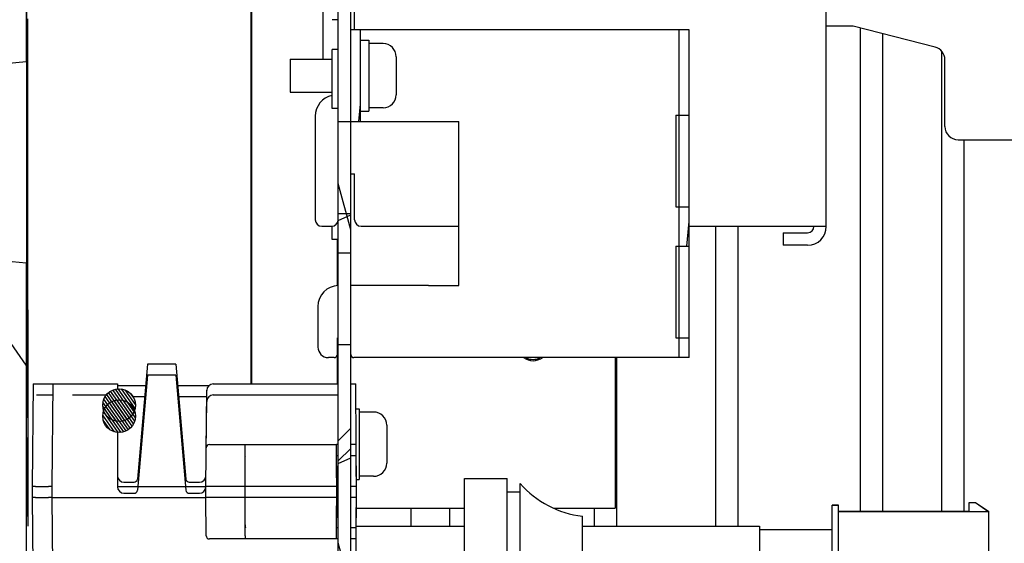
# Model space of a CAD drawing. Units: millimetres. Extents: x 0 to 864, y 0 to 570.
# Drawn here: x 152 to 182, y 362 to 378 of the extents above; entities that cross this region are included whole.
import ezdxf

# ---------------------------------------------------------------- set-up
doc = ezdxf.new("R2010")
doc.units = ezdxf.units.MM
doc.header["$LTSCALE"] = 47.498
doc.layers.get('0').update_dxf_attribs({"linetype": 'CONTINUOUS'})
for name, color, linetype in [('0004___ALL_AXES_PRT', 7, 'CONTINUOUS'), ('002___PRT_ALL_AXES', 7, 'CONTINUOUS'), ('02___PRT_ALL_AXES', 7, 'CONTINUOUS'), ('DATUM', 7, 'CONTINUOUS'), ('DRAFTS', 7, 'CONTINUOUS'), ('ROUNDS', 7, 'CONTINUOUS')]:
    doc.layers.add(name, color=color, linetype=linetype)
pattern_1 = [(125, (0, 0), (-0.063011876, -0.04412139), [])]

msp = doc.modelspace()

# ---------------------------------------------------------------- hatches: boundary and pattern name
at = {"linetype": 'CONTINUOUS'}
h = msp.add_hatch(dxfattribs=at)
h.set_pattern_fill('default__192', color=2, scale=5.538961, angle=45, style=0, pattern_type=0)
h.set_pattern_definition([(45, (0, 0), (-3.91664, 3.91664), [])])
edge = h.paths.add_edge_path()
edge.add_spline(control_points=[(161.249, 360.428), (161.287, 360.429), (161.352, 360.446), (161.431, 360.525), (161.448, 360.59), (161.449, 360.628)], knot_values=[0, 0, 0, 0, 0.333333, 0.666667, 1, 1, 1, 1], degree=3, periodic=0)
edge.add_line((161.449, 360.628), (161.449, 368.048))
edge.add_line((161.449, 368.048), (161.829, 368.048))
edge.add_line((161.829, 368.048), (161.829, 360.628))
edge.add_spline(control_points=[(161.829, 360.628), (161.828, 360.549), (161.799, 360.402), (161.67, 360.207), (161.475, 360.078), (161.329, 360.049), (161.249, 360.048)], knot_values=[0, 0, 0, 0, 0.25, 0.5, 0.75, 1, 1, 1, 1], degree=3, periodic=0)
edge.add_line((161.249, 360.048), (152.689, 360.048))
edge.add_spline(control_points=[(152.689, 360.048), (152.651, 360.047), (152.586, 360.03), (152.507, 359.951), (152.49, 359.886), (152.489, 359.848)], knot_values=[0, 0, 0, 0, 0.333333, 0.666667, 1, 1, 1, 1], degree=3, periodic=0)
edge.add_line((152.489, 359.848), (152.489, 352.228))
edge.add_spline(control_points=[(152.489, 352.228), (152.49, 352.19), (152.507, 352.125), (152.586, 352.046), (152.651, 352.029), (152.689, 352.028)], knot_values=[0, 0, 0, 0, 0.333333, 0.666667, 1, 1, 1, 1], degree=3, periodic=0)
edge.add_line((152.689, 352.028), (157.709, 352.028))
edge.add_line((157.709, 352.028), (157.709, 351.648))
edge.add_line((157.709, 351.648), (152.689, 351.648))
edge.add_spline(control_points=[(152.689, 351.648), (152.609, 351.649), (152.463, 351.678), (152.268, 351.807), (152.139, 352.002), (152.11, 352.149), (152.109, 352.228)], knot_values=[0, 0, 0, 0, 0.25, 0.5, 0.75, 1, 1, 1, 1], degree=3, periodic=0)
edge.add_line((152.109, 352.228), (152.109, 359.848))
edge.add_spline(control_points=[(152.109, 359.848), (152.11, 359.928), (152.139, 360.074), (152.268, 360.269), (152.463, 360.398), (152.609, 360.427), (152.689, 360.428)], knot_values=[0, 0, 0, 0, 0.25, 0.5, 0.75, 1, 1, 1, 1], degree=3, periodic=0)
edge.add_line((152.689, 360.428), (161.249, 360.428))
h.paths.add_polyline_path([(161.449, 372.048), (161.829, 372.048), (161.829, 370.848), (161.449, 370.848)])
h.paths.add_polyline_path([(161.829, 374.848), (161.449, 374.848), (161.449, 383.19), (161.829, 383.19)])
h.paths.add_polyline_path([(161.449, 393.938), (161.829, 393.938), (161.829, 383.581), (161.449, 383.581)])
edge = h.paths.add_edge_path()
edge.add_line((161.829, 401.698), (161.449, 401.698))
edge.add_line((161.449, 401.698), (161.449, 428.072))
edge.add_arc((154.74, 360.714), 67.691, 83.98845, 84.31178)
edge.add_line((161.829, 428.033), (161.829, 401.698))
h = msp.add_hatch(dxfattribs=at)
h.set_pattern_fill('default__195', color=2, scale=5.522252, angle=45, style=0, pattern_type=0)
h.set_pattern_definition([(45, (0, 0), (-3.90482, 3.90482), [])])
h.paths.add_polyline_path([(161.449, 372.048), (161.829, 372.048), (161.829, 370.848), (161.449, 370.848)])
h.paths.add_polyline_path([(161.829, 374.848), (161.449, 374.848), (161.449, 383.19), (161.829, 383.19)])
edge = h.paths.add_edge_path()
edge.add_line((161.449, 368.048), (161.829, 368.048))
edge.add_line((161.829, 368.048), (161.829, 360.628))
edge.add_spline(control_points=[(161.829, 360.628), (161.828, 360.549), (161.799, 360.402), (161.67, 360.207), (161.475, 360.078), (161.329, 360.049), (161.249, 360.048)], knot_values=[0, 0, 0, 0, 0.25, 0.5, 0.75, 1, 1, 1, 1], degree=3, periodic=0)
edge.add_line((161.249, 360.048), (152.689, 360.048))
edge.add_spline(control_points=[(152.689, 360.048), (152.651, 360.047), (152.586, 360.03), (152.507, 359.951), (152.49, 359.886), (152.489, 359.848)], knot_values=[0, 0, 0, 0, 0.333333, 0.666667, 1, 1, 1, 1], degree=3, periodic=0)
edge.add_line((152.489, 359.848), (152.489, 352.228))
edge.add_spline(control_points=[(152.489, 352.228), (152.49, 352.19), (152.507, 352.125), (152.586, 352.046), (152.651, 352.029), (152.689, 352.028)], knot_values=[0, 0, 0, 0, 0.333333, 0.666667, 1, 1, 1, 1], degree=3, periodic=0)
edge.add_line((152.689, 352.028), (157.709, 352.028))
edge.add_line((157.709, 352.028), (157.709, 351.648))
edge.add_line((157.709, 351.648), (152.689, 351.648))
edge.add_spline(control_points=[(152.689, 351.648), (152.609, 351.649), (152.463, 351.678), (152.268, 351.807), (152.139, 352.002), (152.11, 352.149), (152.109, 352.228)], knot_values=[0, 0, 0, 0, 0.25, 0.5, 0.75, 1, 1, 1, 1], degree=3, periodic=0)
edge.add_line((152.109, 352.228), (152.109, 359.848))
edge.add_spline(control_points=[(152.109, 359.848), (152.11, 359.928), (152.139, 360.074), (152.268, 360.269), (152.463, 360.398), (152.609, 360.427), (152.689, 360.428)], knot_values=[0, 0, 0, 0, 0.25, 0.5, 0.75, 1, 1, 1, 1], degree=3, periodic=0)
edge.add_line((152.689, 360.428), (161.249, 360.428))
edge.add_spline(control_points=[(161.249, 360.428), (161.287, 360.429), (161.352, 360.446), (161.431, 360.525), (161.448, 360.59), (161.449, 360.628)], knot_values=[0, 0, 0, 0, 0.333333, 0.666667, 1, 1, 1, 1], degree=3, periodic=0)
edge.add_line((161.449, 360.628), (161.449, 368.048))
h.paths.add_polyline_path([(161.449, 393.938), (161.829, 393.938), (161.829, 383.581), (161.449, 383.581)])
edge = h.paths.add_edge_path()
edge.add_line((161.829, 401.698), (161.449, 401.698))
edge.add_line((161.449, 401.698), (161.449, 428.072))
edge.add_arc((154.74, 360.714), 67.691, 83.98845, 84.31178)
edge.add_line((161.829, 428.033), (161.829, 401.698))
h = msp.add_hatch(dxfattribs=at)
h.set_pattern_fill('default__194', color=2, scale=6.718949, angle=205, style=0, pattern_type=0)
h.set_pattern_definition([(205, (0, 0), (2.83955, -6.08944), [])])
edge = h.paths.add_edge_path()
edge.add_spline(control_points=[(157.669, 351.456), (157.67, 351.535), (157.699, 351.682), (157.828, 351.877), (158.023, 352.006), (158.169, 352.035), (158.249, 352.036)], knot_values=[0, 0, 0, 0, 0.25, 0.5, 0.75, 1, 1, 1, 1], degree=3, periodic=0)
edge.add_line((158.249, 352.036), (161.249, 352.036))
edge.add_spline(control_points=[(161.249, 352.036), (161.287, 352.037), (161.352, 352.053), (161.431, 352.132), (161.448, 352.198), (161.449, 352.236)], knot_values=[0, 0, 0, 0, 0.333333, 0.666667, 1, 1, 1, 1], degree=3, periodic=0)
edge.add_line((161.449, 352.236), (161.449, 383.192))
edge.add_line((161.449, 383.192), (161.829, 383.192))
edge.add_line((161.829, 383.192), (161.829, 352.236))
edge.add_spline(control_points=[(161.829, 352.236), (161.828, 352.156), (161.799, 352.01), (161.67, 351.814), (161.475, 351.685), (161.329, 351.657), (161.249, 351.656)], knot_values=[0, 0, 0, 0, 0.25, 0.5, 0.75, 1, 1, 1, 1], degree=3, periodic=0)
edge.add_line((161.249, 351.656), (158.249, 351.656))
edge.add_spline(control_points=[(158.249, 351.656), (158.211, 351.654), (158.146, 351.638), (158.067, 351.559), (158.05, 351.493), (158.049, 351.456)], knot_values=[0, 0, 0, 0, 0.333333, 0.666667, 1, 1, 1, 1], degree=3, periodic=0)
edge.add_line((158.049, 351.456), (158.049, 345.836))
edge.add_line((158.049, 345.836), (157.669, 345.836))
edge.add_line((157.669, 345.836), (157.669, 351.456))
h.paths.add_polyline_path([(161.449, 393.94), (161.829, 393.94), (161.829, 383.583), (161.449, 383.583)])
edge = h.paths.add_edge_path()
edge.add_line((161.829, 401.7), (161.449, 401.7))
edge.add_line((161.449, 401.7), (161.449, 428.072))
edge.add_arc((154.728, 360.499), 67.907, 83.99733, 84.31963)
edge.add_line((161.829, 428.033), (161.829, 401.7))
h = msp.add_hatch(dxfattribs=at)
h.set_pattern_fill('default__197', color=2, scale=2.836793, angle=285, style=0, pattern_type=0)
h.set_pattern_definition([(285, (0, 0), (2.740132, 0.734216), [])])
edge = h.paths.add_edge_path()
edge.add_spline(control_points=[(157.669, 351.456), (157.67, 351.535), (157.699, 351.682), (157.828, 351.877), (158.023, 352.006), (158.169, 352.035), (158.249, 352.036)], knot_values=[0, 0, 0, 0, 0.25, 0.5, 0.75, 1, 1, 1, 1], degree=3, periodic=0)
edge.add_line((158.249, 352.036), (161.249, 352.036))
edge.add_spline(control_points=[(161.249, 352.036), (161.287, 352.037), (161.352, 352.053), (161.431, 352.132), (161.448, 352.198), (161.449, 352.236)], knot_values=[0, 0, 0, 0, 0.333333, 0.666667, 1, 1, 1, 1], degree=3, periodic=0)
edge.add_line((161.449, 352.236), (161.449, 383.192))
edge.add_line((161.449, 383.192), (161.829, 383.192))
edge.add_line((161.829, 383.192), (161.829, 352.236))
edge.add_spline(control_points=[(161.829, 352.236), (161.828, 352.156), (161.799, 352.01), (161.67, 351.814), (161.475, 351.685), (161.329, 351.657), (161.249, 351.656)], knot_values=[0, 0, 0, 0, 0.25, 0.5, 0.75, 1, 1, 1, 1], degree=3, periodic=0)
edge.add_line((161.249, 351.656), (158.249, 351.656))
edge.add_spline(control_points=[(158.249, 351.656), (158.211, 351.654), (158.146, 351.638), (158.067, 351.559), (158.05, 351.493), (158.049, 351.456)], knot_values=[0, 0, 0, 0, 0.333333, 0.666667, 1, 1, 1, 1], degree=3, periodic=0)
edge.add_line((158.049, 351.456), (158.049, 345.836))
edge.add_line((158.049, 345.836), (157.669, 345.836))
edge.add_line((157.669, 345.836), (157.669, 351.456))
h.paths.add_polyline_path([(161.449, 393.94), (161.829, 393.94), (161.829, 383.583), (161.449, 383.583)])
edge = h.paths.add_edge_path()
edge.add_line((161.829, 401.7), (161.449, 401.7))
edge.add_line((161.449, 401.7), (161.449, 428.072))
edge.add_arc((154.728, 360.499), 67.907, 83.99733, 84.31963)
edge.add_line((161.829, 428.033), (161.829, 401.7))
h = msp.add_hatch(dxfattribs=at)
h.set_pattern_fill('default__116', color=2, scale=3.643358, angle=125, style=0, pattern_type=0)
h.set_pattern_definition([(125, (0, 0), (-2.984464, -2.089744), [])])
edge = h.paths.add_edge_path()
edge.add_arc((151.329, 417.364), 0.6, 359.997, 88.497)
edge.add_line((151.929, 417.364), (151.929, 409.47))
edge.add_spline(control_points=[(151.929, 409.47), (151.821, 409.461), (151.606, 409.441), (151.394, 409.421), (151.289, 409.411)], knot_values=[0, 0, 0, 0, 0.5, 1, 1, 1, 1], degree=3, periodic=0)
edge.add_spline(control_points=[(151.289, 409.411), (151.217, 409.405), (151.074, 409.391), (150.86, 409.371), (150.719, 409.358), (150.649, 409.351)], knot_values=[0, 0, 0, 0, 0.333333, 0.666667, 1, 1, 1, 1], degree=3, periodic=0)
edge.add_line((150.649, 409.351), (150.649, 408.434))
edge.add_line((150.649, 408.434), (150.949, 408.426))
edge.add_line((150.949, 408.426), (150.948, 404.388))
edge.add_line((150.948, 404.388), (150.648, 404.38))
edge.add_line((150.648, 404.38), (150.648, 403.463))
edge.add_spline(control_points=[(150.648, 403.463), (150.788, 403.45), (151.068, 403.423), (151.495, 403.384), (151.783, 403.357), (151.928, 403.344)], knot_values=[0, 0, 0, 0, 0.333333, 0.666667, 1, 1, 1, 1], degree=3, periodic=0)
edge.add_line((151.928, 403.344), (151.928, 393.07))
edge.add_spline(control_points=[(151.928, 393.07), (151.82, 393.061), (151.606, 393.041), (151.393, 393.021), (151.288, 393.011)], knot_values=[0, 0, 0, 0, 0.5, 1, 1, 1, 1], degree=3, periodic=0)
edge.add_spline(control_points=[(151.288, 393.011), (151.216, 393.005), (151.073, 392.991), (150.859, 392.971), (150.718, 392.958), (150.648, 392.951)], knot_values=[0, 0, 0, 0, 0.333333, 0.666667, 1, 1, 1, 1], degree=3, periodic=0)
edge.add_line((150.648, 392.951), (150.648, 392.034))
edge.add_line((150.648, 392.034), (150.948, 392.026))
edge.add_line((150.948, 392.026), (150.948, 387.988))
edge.add_line((150.948, 387.988), (150.648, 387.98))
edge.add_line((150.648, 387.98), (150.647, 387.063))
edge.add_spline(control_points=[(150.647, 387.063), (150.787, 387.05), (151.067, 387.023), (151.494, 386.984), (151.782, 386.957), (151.927, 386.944)], knot_values=[0, 0, 0, 0, 0.333333, 0.666667, 1, 1, 1, 1], degree=3, periodic=0)
edge.add_line((151.927, 386.944), (151.927, 384.477))
edge.add_spline(control_points=[(151.927, 384.477), (151.927, 384.465), (151.929, 384.443), (151.935, 384.41), (151.945, 384.38), (151.958, 384.351), (151.974, 384.325), (151.992, 384.301), (152.013, 384.281), (152.034, 384.265), (152.056, 384.253), (152.078, 384.244), (152.101, 384.239), (152.116, 384.238), (152.124, 384.237)], knot_values=[0, 0, 0, 0, 0.083333, 0.166667, 0.25, 0.333333, 0.416667, 0.5, 0.583333, 0.666667, 0.75, 0.833333, 0.916667, 1, 1, 1, 1], degree=3, periodic=0)
edge.add_spline(control_points=[(152.124, 384.237), (152.515, 384.229), (153.292, 384.213), (154.44, 384.188), (155.194, 384.172), (155.567, 384.164)], knot_values=[0, 0, 0, 0, 0.333333, 0.666667, 1, 1, 1, 1], degree=3, periodic=0)
edge.add_line((155.567, 384.164), (155.567, 382.61))
edge.add_spline(control_points=[(155.567, 382.61), (155.193, 382.602), (154.44, 382.586), (153.292, 382.561), (152.515, 382.545), (152.124, 382.537)], knot_values=[0, 0, 0, 0, 0.333333, 0.666667, 1, 1, 1, 1], degree=3, periodic=0)
edge.add_spline(control_points=[(152.124, 382.537), (152.116, 382.537), (152.101, 382.535), (152.078, 382.53), (152.056, 382.521), (152.034, 382.509), (152.012, 382.493), (151.992, 382.473), (151.973, 382.45), (151.957, 382.423), (151.944, 382.395), (151.935, 382.364), (151.929, 382.331), (151.927, 382.309), (151.927, 382.298)], knot_values=[0, 0, 0, 0, 0.083333, 0.166667, 0.25, 0.333333, 0.416667, 0.5, 0.583333, 0.666667, 0.75, 0.833333, 0.916667, 1, 1, 1, 1], degree=3, periodic=0)
edge.add_line((151.927, 382.298), (151.927, 376.67))
edge.add_spline(control_points=[(151.927, 376.67), (151.819, 376.661), (151.605, 376.641), (151.392, 376.621), (151.287, 376.611)], knot_values=[0, 0, 0, 0, 0.5, 1, 1, 1, 1], degree=3, periodic=0)
edge.add_spline(control_points=[(151.287, 376.611), (151.215, 376.605), (151.072, 376.591), (150.858, 376.571), (150.717, 376.558), (150.647, 376.551)], knot_values=[0, 0, 0, 0, 0.333333, 0.666667, 1, 1, 1, 1], degree=3, periodic=0)
edge.add_line((150.647, 376.551), (150.647, 375.634))
edge.add_line((150.647, 375.634), (150.947, 375.626))
edge.add_line((150.947, 375.626), (150.947, 371.588))
edge.add_line((150.947, 371.588), (150.647, 371.58))
edge.add_line((150.647, 371.58), (150.647, 370.663))
edge.add_spline(control_points=[(150.647, 370.663), (150.786, 370.65), (151.066, 370.623), (151.493, 370.584), (151.781, 370.557), (151.927, 370.544)], knot_values=[0, 0, 0, 0, 0.333333, 0.666667, 1, 1, 1, 1], degree=3, periodic=0)
edge.add_line((151.927, 370.544), (151.926, 351.718))
edge.add_line((151.926, 351.718), (155.926, 351.648))
edge.add_line((155.926, 351.648), (155.926, 351.048))
edge.add_line((155.926, 351.048), (151.186, 351.048))
edge.add_line((151.186, 351.048), (151.186, 364.987))
edge.add_arc((151.086, 364.987), 0.1, 359.997, 88.9969)
edge.add_line((151.088, 365.087), (145.786, 365.18))
edge.add_line((145.786, 365.18), (145.786, 365.635))
edge.add_line((145.786, 365.635), (151.186, 365.729))
edge.add_line((151.186, 365.729), (151.186, 366.511))
edge.add_spline(control_points=[(151.186, 366.511), (150.833, 366.525), (150.139, 366.552), (149.139, 366.594), (148.499, 366.623), (148.186, 366.639)], knot_values=[0, 0, 0, 0, 0.333333, 0.666667, 1, 1, 1, 1], degree=3, periodic=0)
edge.add_line((148.186, 366.639), (148.186, 367.376))
edge.add_spline(control_points=[(148.186, 367.376), (148.499, 367.391), (149.139, 367.421), (150.139, 367.463), (150.833, 367.49), (151.186, 367.503)], knot_values=[0, 0, 0, 0, 0.333333, 0.666667, 1, 1, 1, 1], degree=3, periodic=0)
edge.add_line((151.186, 367.503), (151.186, 369.048))
edge.add_line((151.186, 369.048), (150.626, 369.086))
edge.add_line((150.626, 369.086), (150.627, 369.602))
edge.add_line((150.627, 369.602), (150.147, 369.638))
edge.add_line((150.147, 369.638), (150.147, 370.804))
edge.add_spline(control_points=[(150.147, 370.804), (149.642, 370.83), (148.646, 370.881), (147.193, 370.957), (146.251, 371.008), (145.787, 371.034)], knot_values=[0, 0, 0, 0, 0.333333, 0.666667, 1, 1, 1, 1], degree=3, periodic=0)
edge.add_line((145.787, 371.034), (145.787, 376.181))
edge.add_spline(control_points=[(145.787, 376.181), (146.251, 376.207), (147.193, 376.257), (148.646, 376.334), (149.642, 376.385), (150.147, 376.411)], knot_values=[0, 0, 0, 0, 0.333333, 0.666667, 1, 1, 1, 1], degree=3, periodic=0)
edge.add_line((150.147, 376.411), (150.147, 377.577))
edge.add_line((150.147, 377.577), (150.627, 377.612))
edge.add_line((150.627, 377.612), (150.627, 378.128))
edge.add_line((150.627, 378.128), (151.187, 378.166))
edge.add_line((151.187, 378.166), (151.187, 381.486))
edge.add_line((151.187, 381.486), (145.787, 381.58))
edge.add_line((145.787, 381.58), (145.787, 382.035))
edge.add_line((145.787, 382.035), (151.187, 382.129))
edge.add_line((151.187, 382.129), (151.187, 385.448))
edge.add_line((151.187, 385.448), (150.627, 385.486))
edge.add_line((150.627, 385.486), (150.627, 386.002))
edge.add_line((150.627, 386.002), (150.147, 386.038))
edge.add_line((150.147, 386.038), (150.147, 387.204))
edge.add_spline(control_points=[(150.147, 387.204), (149.643, 387.23), (148.647, 387.281), (147.194, 387.357), (146.252, 387.408), (145.787, 387.434)], knot_values=[0, 0, 0, 0, 0.333333, 0.666667, 1, 1, 1, 1], degree=3, periodic=0)
edge.add_line((145.787, 387.434), (145.788, 392.581))
edge.add_spline(control_points=[(145.788, 392.581), (146.252, 392.607), (147.194, 392.657), (148.647, 392.734), (149.643, 392.785), (150.148, 392.811)], knot_values=[0, 0, 0, 0, 0.333333, 0.666667, 1, 1, 1, 1], degree=3, periodic=0)
edge.add_line((150.148, 392.811), (150.148, 393.977))
edge.add_line((150.148, 393.977), (150.628, 394.012))
edge.add_line((150.628, 394.012), (150.628, 394.528))
edge.add_line((150.628, 394.528), (151.188, 394.566))
edge.add_line((151.188, 394.566), (151.188, 397.886))
edge.add_line((151.188, 397.886), (145.788, 397.98))
edge.add_line((145.788, 397.98), (145.788, 398.435))
edge.add_line((145.788, 398.435), (151.188, 398.529))
edge.add_line((151.188, 398.529), (151.188, 401.848))
edge.add_line((151.188, 401.848), (150.628, 401.886))
edge.add_line((150.628, 401.886), (150.628, 402.402))
edge.add_line((150.628, 402.402), (150.148, 402.438))
edge.add_line((150.148, 402.438), (150.148, 403.604))
edge.add_spline(control_points=[(150.148, 403.604), (149.644, 403.63), (148.648, 403.681), (147.195, 403.757), (146.253, 403.808), (145.788, 403.834)], knot_values=[0, 0, 0, 0, 0.333333, 0.666667, 1, 1, 1, 1], degree=3, periodic=0)
edge.add_line((145.788, 403.834), (145.789, 408.981))
edge.add_spline(control_points=[(145.789, 408.981), (146.253, 409.007), (147.195, 409.057), (148.648, 409.134), (149.644, 409.185), (150.149, 409.211)], knot_values=[0, 0, 0, 0, 0.333333, 0.666667, 1, 1, 1, 1], degree=3, periodic=0)
edge.add_line((150.149, 409.211), (150.149, 410.377))
edge.add_line((150.149, 410.377), (150.629, 410.412))
edge.add_line((150.629, 410.412), (150.629, 410.928))
edge.add_line((150.629, 410.928), (151.189, 410.966))
edge.add_line((151.189, 410.966), (151.189, 412.511))
edge.add_spline(control_points=[(151.189, 412.511), (150.835, 412.525), (150.141, 412.552), (149.141, 412.594), (148.502, 412.624), (148.189, 412.639)], knot_values=[0, 0, 0, 0, 0.333333, 0.666667, 1, 1, 1, 1], degree=3, periodic=0)
edge.add_line((148.189, 412.639), (148.189, 413.376))
edge.add_spline(control_points=[(148.189, 413.376), (148.502, 413.391), (149.141, 413.421), (150.141, 413.463), (150.835, 413.49), (151.189, 413.503)], knot_values=[0, 0, 0, 0, 0.333333, 0.666667, 1, 1, 1, 1], degree=3, periodic=0)
edge.add_line((151.189, 413.503), (151.189, 414.286))
edge.add_line((151.189, 414.286), (145.789, 414.38))
edge.add_line((145.789, 414.38), (145.789, 414.835))
edge.add_line((145.789, 414.835), (151.189, 414.929))
edge.add_line((151.189, 414.929), (151.189, 417.522))
edge.add_line((151.189, 417.522), (142.189, 417.679))
edge.add_line((142.189, 417.679), (142.189, 418.288))
edge.add_line((142.189, 418.288), (145.889, 418.353))
edge.add_line((145.889, 418.353), (145.889, 418.573))
edge.add_line((145.889, 418.573), (145.789, 418.573))
edge.add_line((145.789, 418.573), (145.789, 420.553))
edge.add_line((145.789, 420.553), (145.889, 420.553))
edge.add_line((145.889, 420.553), (145.889, 420.752))
edge.add_line((145.889, 420.752), (144.789, 420.771))
edge.add_line((144.789, 420.771), (144.789, 421.361))
edge.add_line((144.789, 421.361), (146.389, 421.333))
edge.add_line((146.389, 421.333), (146.389, 418.093))
edge.add_line((146.389, 418.093), (151.345, 417.963))
h = msp.add_hatch(dxfattribs=at)
h.set_pattern_fill('default__129', color=2, scale=0.858635, angle=85, style=0, pattern_type=0)
h.set_pattern_definition([(85, (0, 0), (-0.8553671, 0.074835), [])])
h.paths.add_polyline_path([(171.859, 372.248), (172.159, 372.248), (172.159, 371.048), (171.859, 371.048)])
h.paths.add_polyline_path([(172.159, 375.048), (171.859, 375.048), (171.859, 377.648), (172.159, 377.648)])
h.paths.add_polyline_path([(171.859, 368.248), (172.159, 368.248), (172.159, 367.648), (171.859, 367.648)])
h.paths.add_polyline_path([(162.129, 374.848), (161.829, 374.848), (161.829, 377.648), (162.129, 377.648)])
h = msp.add_hatch(dxfattribs=at)
h.set_pattern_fill('default__189', color=2, scale=0.076923, angle=125, style=0, pattern_type=0)
h.set_pattern_definition(pattern_1)
edge = h.paths.add_edge_path()
edge.add_spline(control_points=[(154.759, 365.698), (154.714, 365.698), (154.629, 365.71), (154.506, 365.76), (154.401, 365.841), (154.321, 365.945), (154.271, 366.067), (154.253, 366.198), (154.271, 366.329), (154.321, 366.451), (154.401, 366.556), (154.506, 366.636), (154.629, 366.687), (154.714, 366.698), (154.759, 366.698)], knot_values=[0, 0, 0, 0, 0.083333, 0.166667, 0.25, 0.333333, 0.416667, 0.5, 0.583333, 0.666667, 0.75, 0.833333, 0.916667, 1, 1, 1, 1], degree=3, periodic=0)
edge.add_spline(control_points=[(154.759, 366.698), (154.804, 366.698), (154.889, 366.687), (155.012, 366.636), (155.117, 366.556), (155.197, 366.451), (155.248, 366.329), (155.265, 366.198), (155.248, 366.067), (155.197, 365.945), (155.117, 365.841), (155.012, 365.76), (154.889, 365.71), (154.804, 365.698), (154.759, 365.698)], knot_values=[0, 0, 0, 0, 0.083333, 0.166667, 0.25, 0.333333, 0.416667, 0.5, 0.583333, 0.666667, 0.75, 0.833333, 0.916667, 1, 1, 1, 1], degree=3, periodic=0)
h = msp.add_hatch(dxfattribs=at)
h.set_pattern_fill('default__190', color=2, scale=0.076923, angle=125, style=0, pattern_type=0)
h.set_pattern_definition(pattern_1)
edge = h.paths.add_edge_path()
edge.add_spline(control_points=[(154.759, 365.361), (154.714, 365.361), (154.629, 365.373), (154.506, 365.423), (154.401, 365.504), (154.321, 365.608), (154.271, 365.73), (154.253, 365.861), (154.271, 365.992), (154.321, 366.114), (154.401, 366.219), (154.506, 366.299), (154.629, 366.35), (154.714, 366.361), (154.759, 366.361)], knot_values=[0, 0, 0, 0, 0.083333, 0.166667, 0.25, 0.333333, 0.416667, 0.5, 0.583333, 0.666667, 0.75, 0.833333, 0.916667, 1, 1, 1, 1], degree=3, periodic=0)
edge.add_spline(control_points=[(154.759, 366.361), (154.804, 366.361), (154.889, 366.35), (155.012, 366.299), (155.117, 366.219), (155.197, 366.114), (155.248, 365.992), (155.265, 365.861), (155.248, 365.73), (155.197, 365.608), (155.117, 365.504), (155.012, 365.423), (154.889, 365.373), (154.804, 365.361), (154.759, 365.361)], knot_values=[0, 0, 0, 0, 0.083333, 0.166667, 0.25, 0.333333, 0.416667, 0.5, 0.583333, 0.666667, 0.75, 0.833333, 0.916667, 1, 1, 1, 1], degree=3, periodic=0)

# ---------------------------------------------------------------- linework, layer by layer
at = {"color": 7, "linetype": 'CONTINUOUS'}
for p, q in [((161.449, 352.236), (161.449, 383.192)), ((161.829, 352.236), (161.829, 383.192)), ((151.927, 382.298), (151.927, 376.67)), ((161.949, 377.648), (161.949, 381.656)), ((176.349, 371.646), (176.349, 381.656)), ((151.928, 378.134), (151.927, 376.67)), ((151.945, 377.211), (151.946, 377.984)), ((151.96, 377.984), (151.96, 376.805)), ((151.964, 377.983), (151.963, 376.386)), ((161.449, 377.956), (161.259, 377.956)), ((151.943, 376.409), (151.942, 377.617)), ((172.159, 377.648), (161.829, 377.648)), ((162.129, 374.848), (162.129, 377.648)), ((171.859, 367.648), (171.859, 377.648)), ((172.159, 367.648), (172.159, 377.648)), ((177.169, 377.756), (176.349, 377.756)), ((179.667, 377.122), (177.169, 377.756)), ((177.384, 377.701), (177.384, 362.95)), ((178.064, 377.529), (178.064, 362.95)), ((151.945, 376.389), (151.945, 377.211)), ((161.449, 377.048), (161.259, 377.048)), ((179.865, 377), (179.865, 362.95)), ((151.96, 376.805), (151.961, 375.531)), ((163.219, 376.828), (163.219, 375.668)), ((179.969, 374.696), (179.969, 376.734)), ((151.943, 374.229), (151.943, 376.409)), ((151.944, 375.091), (151.945, 376.389)), ((151.963, 376.386), (151.962, 375.087)), ((151.961, 375.531), (151.961, 373.297)), ((161.449, 375.248), (161.259, 375.248)), ((151.944, 374.198), (151.944, 375.091)), ((151.962, 375.087), (151.962, 374.193)), ((161.449, 374.848), (165.129, 374.848)), ((165.129, 369.848), (165.129, 374.848)), ((171.759, 375.048), (171.759, 372.248)), ((171.759, 375.048), (172.159, 375.048)), ((151.943, 371.999), (151.943, 374.229)), ((180.369, 374.296), (194.169, 374.296)), ((180.545, 374.296), (180.545, 362.95)), ((151.944, 372.848), (151.944, 374.198)), ((151.962, 374.193), (151.962, 371.514)), ((151.961, 373.297), (151.961, 371.958)), ((161.829, 373.256), (161.949, 373.256)), ((151.944, 371.52), (151.944, 372.848)), ((171.759, 372.248), (172.159, 372.248)), ((151.942, 370.713), (151.943, 371.999)), ((151.961, 371.958), (151.96, 370.668)), ((161.449, 372.048), (161.829, 372.048)), ((151.944, 370.668), (151.944, 371.52)), ((151.962, 371.514), (151.962, 370.661)), ((172.964, 371.656), (172.964, 362.508)), ((173.644, 371.656), (173.644, 362.508)), ((175.779, 371.656), (176.349, 371.656)), ((161.449, 371.248), (161.259, 371.248)), ((161.414, 371.248), (161.414, 369.848)), ((171.759, 371.048), (171.759, 368.248)), ((171.759, 371.048), (172.159, 371.048)), ((151.941, 369.137), (151.942, 370.713)), ((151.945, 369.854), (151.944, 370.668)), ((151.96, 370.668), (151.96, 369.854)), ((151.962, 370.661), (151.963, 369.084)), ((161.449, 370.848), (161.829, 370.848)), ((151.927, 370.544), (151.926, 351.718)), ((151.927, 370.544), (151.927, 369.741)), ((151.927, 369.741), (151.928, 368.635)), ((151.945, 369.091), (151.945, 369.854)), ((151.96, 369.854), (151.959, 369.091)), ((164.205, 369.848), (165.129, 369.848)), ((151.94, 367.798), (151.941, 369.137)), ((151.977, 369.107), (151.963, 369.108)), ((151.976, 367.767), (151.977, 369.107)), ((151.98, 369.107), (151.977, 369.107)), ((151.98, 362.508), (151.98, 369.107)), ((151.946, 368.388), (151.945, 369.091)), ((151.959, 369.091), (151.958, 368.388)), ((151.963, 369.084), (151.964, 367.748)), ((151.928, 368.635), (151.929, 367.677)), ((151.946, 367.754), (151.946, 368.388)), ((151.958, 368.388), (151.958, 367.754)), ((171.759, 368.248), (172.159, 368.248)), ((161.449, 368.048), (161.829, 368.048)), ((151.929, 367.677), (151.929, 367.135)), ((151.939, 367.239), (151.94, 367.798)), ((151.947, 367.199), (151.946, 367.754)), ((151.958, 367.754), (151.957, 367.007)), ((151.964, 367.748), (151.965, 367.007)), ((151.975, 367.209), (151.976, 367.767)), ((161.414, 367.699), (161.414, 366.848)), ((172.159, 367.648), (164.205, 367.648)), ((169.905, 367.648), (169.905, 363.053)), ((169.945, 367.648), (169.945, 362.508)), ((151.961, 367.533), (151.961, 367.537)), ((151.961, 367.484), (151.961, 367.533)), ((151.962, 367.182), (151.961, 367.484)), ((151.929, 367.135), (151.93, 366.678)), ((151.938, 366.764), (151.939, 367.239)), ((151.948, 366.729), (151.947, 367.199)), ((151.957, 367.007), (151.955, 366.351)), ((151.962, 367.007), (151.962, 367.182)), ((151.965, 367.007), (151.967, 366.346)), ((151.974, 366.737), (151.975, 367.209)), ((151.937, 366.38), (151.938, 366.764)), ((151.949, 366.351), (151.948, 366.729)), ((151.96, 366.832), (151.961, 366.53)), ((151.973, 366.357), (151.974, 366.737)), ((151.93, 366.678), (151.931, 366.313)), ((151.961, 366.53), (151.961, 366.481)), ((151.961, 366.481), (151.961, 366.478)), ((151.931, 366.313), (151.932, 366.044)), ((151.95, 366.069), (151.949, 366.351)), ((151.967, 366.346), (151.968, 366.066)), ((162.929, 365.588), (162.929, 364.428)), ((165.305, 359.858), (165.305, 363.958)), ((165.305, 363.958), (166.605, 363.958)), ((166.605, 359.858), (166.605, 363.958)), ((167.005, 360.008), (167.005, 363.808)), ((166.605, 363.558), (167.005, 363.558)), ((176.525, 360.827), (176.525, 363.15)), ((176.525, 363.15), (176.725, 363.15)), ((176.525, 363.149), (176.725, 363.149)), ((176.525, 363.148), (176.725, 363.148)), ((176.725, 363.147), (176.525, 363.147)), ((176.725, 360.827), (176.725, 363.15)), ((180.705, 362.948), (180.705, 363.229)), ((180.705, 363.229), (180.905, 363.229)), ((180.705, 363.228), (180.905, 363.228)), ((180.905, 363.228), (180.905, 363.229)), ((180.905, 363.229), (181.305, 362.949)), ((180.905, 363.228), (181.305, 362.948)), ((163.665, 363.053), (163.665, 362.508)), ((164.845, 363.053), (164.845, 362.508)), ((168.905, 361.008), (168.905, 362.808)), ((169.265, 363.053), (169.265, 362.508)), ((180.705, 362.95), (176.725, 362.95)), ((181.305, 362.947), (176.725, 362.947)), ((181.305, 362.948), (180.705, 362.948)), ((181.305, 362.95), (181.304, 362.95)), ((181.305, 362.949), (181.305, 362.95)), ((181.305, 361.027), (181.305, 362.947)), ((161.999, 362.508), (165.305, 362.508)), ((168.905, 362.508), (174.305, 362.508)), ((174.305, 362.408), (176.525, 362.408))]:
    msp.add_line(p, q, dxfattribs=at)
at = {"color": 3, "linetype": 'CONTINUOUS'}
msp.add_line((175.969, 371.656), (175.969, 371.646), dxfattribs=at)
at = {"color": 7, "linetype": 'CONTINUOUS'}
for points in [[(151.942, 377.617), (151.942, 377.995), (151.941, 379.35)], [(151.927, 376.67), (151.605, 376.641), (151.287, 376.611)], [(150.647, 370.663), (151.067, 370.623), (151.494, 370.584), (151.927, 370.544)], [(151.961, 367.537), (151.961, 367.533), (151.961, 367.523), (151.96, 366.832)], [(151.934, 365.807), (151.934, 365.814), (151.935, 365.845), (151.935, 365.901), (151.936, 365.983), (151.936, 366.091), (151.937, 366.38)], [(151.955, 366.351), (151.954, 366.069), (151.954, 365.966), (151.953, 365.888), (151.953, 365.836), (151.952, 365.81), (151.952, 365.807)], [(151.97, 365.807), (151.97, 365.811), (151.971, 365.838), (151.971, 365.891), (151.972, 365.969), (151.972, 366.073), (151.973, 366.357)], [(151.932, 366.044), (151.933, 365.947), (151.933, 365.875), (151.934, 365.829), (151.934, 365.808), (151.934, 365.807)], [(151.952, 365.807), (151.952, 365.81), (151.951, 365.836), (151.951, 365.888), (151.95, 365.966), (151.95, 366.069)], [(151.968, 366.066), (151.968, 365.963), (151.969, 365.886), (151.969, 365.835), (151.97, 365.81), (151.97, 365.807)]]:
    msp.add_lwpolyline(points, dxfattribs=at)
for centre in [(154.759, 366.198), (154.759, 365.861)]:
    msp.add_circle(centre, 0.5, dxfattribs=at)
for centre, radius, start, end in [((162.819, 376.828), 0.4, 360, 90), ((179.569, 376.734), 0.4, 0, 75.7713), ((162.819, 375.668), 0.4, 270, 0), ((180.369, 374.696), 0.4, 180, 270), ((175.779, 371.646), 0.57, 270, 360), ((162.529, 365.588), 0.4, 360, 90), ((162.529, 364.428), 0.4, 270, 0), ((169.26, 365.787), 3, 221.2733, 263.2096)]:
    msp.add_arc(centre, radius, start, end, dxfattribs=at)
at = {"color": 3, "linetype": 'CONTINUOUS'}
msp.add_arc((175.779, 371.646), 0.19, 270, 360, dxfattribs=at)
at = {"layer": '0004___ALL_AXES_PRT', "color": 7, "linetype": 'CONTINUOUS'}
for p, q in [((161.259, 375.249), (161.259, 377.048)), ((161.259, 371.249), (161.259, 371.658))]:
    msp.add_line(p, q, dxfattribs=at)
at = {"layer": '002___PRT_ALL_AXES', "color": 7, "linetype": 'CONTINUOUS'}
for p, q in [((158.813, 366.848), (158.813, 428.265)), ((160.991, 376.748), (160.991, 378.256)), ((177.384, 377.701), (177.384, 362.95)), ((179.865, 377), (179.865, 362.95)), ((172.964, 371.656), (172.964, 362.508)), ((161.414, 371.248), (161.414, 369.848)), ((161.414, 367.699), (161.414, 366.848)), ((169.905, 367.648), (169.905, 363.053)), ((162.003, 363.053), (165.305, 363.053)), ((164.845, 363.053), (164.845, 362.508)), ((168.038, 363.053), (169.905, 363.053)), ((169.265, 363.053), (169.265, 362.508)), ((174.305, 362.508), (174.305, 361.309)), ((174.305, 362.408), (176.525, 362.408))]:
    msp.add_line(p, q, dxfattribs=at)
msp.add_arc((167.395, 368.053), 0.46, 243.2295, 296.7705, dxfattribs=at)
at = {"layer": '02___PRT_ALL_AXES', "color": 7, "linetype": 'CONTINUOUS'}
for p, q in [((162.129, 377.328), (162.379, 377.328)), ((162.379, 377.328), (162.379, 375.168)), ((162.819, 377.228), (162.379, 377.228)), ((159.979, 376.748), (159.979, 375.748)), ((159.979, 376.748), (161.259, 376.748)), ((159.979, 375.748), (161.259, 375.748)), ((162.129, 375.168), (162.379, 375.168)), ((162.819, 375.268), (162.379, 375.268)), ((161.988, 366.088), (162.089, 366.088)), ((162.089, 366.088), (162.089, 363.928)), ((162.529, 365.988), (162.089, 365.988)), ((162.529, 364.028), (162.089, 364.028)), ((162.007, 363.928), (162.089, 363.928))]:
    msp.add_line(p, q, dxfattribs=at)
at = {"layer": 'DATUM', "color": 7, "linetype": 'CONTINUOUS'}
msp.add_arc((167.395, 368.053), 0.5, 234.3097, 305.6903, dxfattribs=at)
at = {"layer": 'DRAFTS', "color": 7, "linetype": 'CONTINUOUS'}
for p, q in [((156.494, 367.448), (155.624, 367.448)), ((156.494, 367.111), (155.624, 367.111)), ((151.934, 365.209), (151.934, 365.214)), ((151.934, 365.168), (151.934, 365.209)), ((151.952, 365.209), (151.952, 365.214)), ((151.952, 365.168), (151.952, 365.209)), ((151.97, 365.209), (151.97, 365.214)), ((151.97, 365.168), (151.97, 365.209)), ((151.934, 365.088), (151.933, 364.443)), ((151.935, 365.033), (151.934, 365.168)), ((151.935, 364.643), (151.935, 365.033)), ((151.951, 365.088), (151.951, 364.443)), ((151.953, 365.033), (151.952, 365.168)), ((151.953, 364.643), (151.953, 365.033)), ((151.969, 365.088), (151.969, 364.443)), ((151.971, 365.033), (151.97, 365.168)), ((151.971, 364.643), (151.971, 365.033)), ((161.449, 364.993), (161.398, 364.993)), ((161.998, 364.993), (161.829, 364.993)), ((162.009, 363.713), (161.998, 364.993)), ((151.935, 364.118), (151.935, 364.643)), ((151.953, 364.118), (151.953, 364.643)), ((151.971, 364.118), (151.971, 364.643)), ((161.449, 364.656), (161.401, 364.656)), ((161.998, 364.656), (161.829, 364.656)), ((162.009, 363.376), (161.998, 364.656)), ((151.933, 364.443), (151.933, 363.896)), ((151.951, 364.443), (151.951, 363.896)), ((151.969, 364.443), (151.968, 363.896)), ((151.935, 363.571), (151.935, 364.118)), ((151.953, 363.571), (151.953, 364.118)), ((151.971, 363.571), (151.971, 364.118)), ((151.933, 363.896), (151.933, 363.372)), ((151.951, 363.896), (151.951, 363.372)), ((151.968, 363.896), (151.969, 363.372)), ((161.449, 363.713), (157.409, 363.713)), ((162.009, 363.713), (161.829, 363.713)), ((161.998, 362.453), (162.009, 363.713)), ((151.935, 362.927), (151.935, 363.571)), ((151.952, 362.927), (151.953, 363.571)), ((151.97, 362.927), (151.971, 363.571)), ((151.933, 363.372), (151.933, 362.981)), ((151.951, 363.372), (151.951, 362.981)), ((151.969, 363.372), (151.969, 362.981)), ((161.449, 363.376), (157.409, 363.376)), ((162.009, 363.376), (161.829, 363.376)), ((161.998, 362.116), (162.009, 363.376)), ((151.933, 362.981), (151.934, 362.846)), ((151.934, 362.846), (151.934, 362.805)), ((151.934, 362.805), (151.934, 362.8)), ((151.951, 362.981), (151.951, 362.846)), ((151.951, 362.846), (151.952, 362.805)), ((151.952, 362.805), (151.952, 362.8)), ((151.969, 362.981), (151.969, 362.846)), ((151.969, 362.846), (151.97, 362.805)), ((151.97, 362.805), (151.97, 362.8)), ((161.449, 362.453), (161.401, 362.453)), ((161.998, 362.453), (161.829, 362.453)), ((161.449, 362.116), (161.398, 362.116)), ((161.998, 362.116), (161.829, 362.116))]:
    msp.add_line(p, q, dxfattribs=at)
for points in [[(151.934, 365.214), (151.934, 365.209), (151.934, 365.194), (151.934, 365.088)], [(151.952, 365.214), (151.952, 365.209), (151.952, 365.194), (151.951, 365.088)], [(151.97, 365.214), (151.97, 365.209), (151.97, 365.194), (151.969, 365.088)], [(151.934, 362.8), (151.934, 362.805), (151.934, 362.821), (151.935, 362.927)], [(151.952, 362.8), (151.952, 362.805), (151.952, 362.821), (151.952, 362.927)], [(151.97, 362.8), (151.97, 362.805), (151.97, 362.821), (151.97, 362.927)]]:
    msp.add_lwpolyline(points, dxfattribs=at)
at = {"layer": 'ROUNDS', "color": 7, "linetype": 'CONTINUOUS'}
for p, q in [((158.783, 419.888), (158.78, 366.848)), ((160.749, 375.016), (160.749, 371.856)), ((161.949, 371.856), (161.949, 373.256)), ((160.949, 371.656), (161.249, 371.656)), ((162.149, 371.656), (165.129, 371.656)), ((172.159, 371.656), (175.779, 371.656)), ((175.029, 371.456), (175.029, 371.076)), ((175.779, 371.076), (175.029, 371.076)), ((164.205, 369.848), (161.829, 369.848)), ((160.829, 369.208), (160.829, 367.968)), ((161.429, 367.748), (161.429, 368.248)), ((161.329, 367.648), (161.149, 367.648)), ((164.205, 367.648), (161.929, 367.648)), ((155.624, 367.448), (155.317, 363.94)), ((156.494, 367.448), (156.801, 363.94)), ((155.624, 367.111), (155.317, 363.603)), ((156.494, 367.111), (156.801, 363.603)), ((152.136, 366.848), (152.109, 363.713)), ((152.136, 366.848), (154.709, 366.848)), ((152.736, 366.848), (152.709, 363.713)), ((154.709, 366.848), (154.709, 366.692)), ((154.709, 366.798), (155.567, 366.798)), ((156.551, 366.798), (157.505, 366.798)), ((157.635, 366.848), (161.449, 366.848)), ((161.829, 366.848), (161.982, 366.848)), ((161.998, 364.993), (161.982, 366.848)), ((152.236, 366.511), (152.733, 366.511)), ((153.336, 366.511), (154.374, 366.511)), ((155.182, 366.461), (155.538, 366.461)), ((156.58, 366.461), (157.433, 366.461)), ((157.409, 363.713), (157.435, 366.65)), ((157.635, 366.511), (161.449, 366.511)), ((157.422, 364.913), (157.435, 366.313)), ((154.709, 365.368), (154.709, 363.711)), ((157.519, 364.993), (161.398, 364.993)), ((158.609, 363.713), (158.61, 364.894)), ((161.409, 363.713), (161.398, 364.993)), ((158.609, 363.376), (158.61, 364.557)), ((161.409, 363.376), (161.399, 364.557)), ((152.109, 363.713), (152.11, 363.545)), ((152.117, 363.713), (152.109, 363.713)), ((152.209, 363.713), (152.609, 363.713)), ((152.709, 363.713), (152.71, 363.545)), ((152.709, 363.713), (152.712, 363.713)), ((154.709, 363.713), (157.409, 363.713)), ((154.909, 363.848), (155.217, 363.848)), ((156.901, 363.848), (157.212, 363.848)), ((157.41, 363.545), (157.409, 363.713)), ((158.61, 362.552), (158.609, 363.713)), ((161.399, 362.552), (161.409, 363.713)), ((152.11, 363.545), (152.109, 363.376)), ((152.71, 363.545), (152.709, 363.376)), ((154.909, 363.511), (155.217, 363.511)), ((156.901, 363.511), (157.212, 363.511)), ((157.409, 363.376), (157.41, 363.545)), ((152.109, 363.376), (152.135, 360.36)), ((152.117, 363.376), (152.109, 363.376)), ((152.209, 363.376), (152.609, 363.376)), ((152.709, 363.376), (152.735, 360.428)), ((152.709, 363.376), (157.409, 363.376)), ((157.419, 362.215), (157.409, 363.376)), ((158.61, 362.215), (158.609, 363.376)), ((161.398, 362.116), (161.409, 363.376)), ((161.398, 362.116), (157.519, 362.116)), ((161.983, 360.36), (161.998, 362.116))]:
    msp.add_line(p, q, dxfattribs=at)
at = {"layer": 'ROUNDS', "color": 3, "linetype": 'CONTINUOUS'}
msp.add_line((175.029, 371.456), (175.779, 371.456), dxfattribs=at)
at = {"layer": 'ROUNDS', "color": 7, "linetype": 'CONTINUOUS'}
for points in [[(158.61, 364.894), (158.61, 364.932), (158.612, 364.964), (158.614, 364.986), (158.617, 364.993)], [(158.61, 364.557), (158.61, 364.595), (158.612, 364.627), (158.614, 364.649), (158.617, 364.656)], [(152.209, 363.713), (152.171, 363.713), (152.138, 363.713), (152.117, 363.713)], [(152.709, 363.713), (152.701, 363.713), (152.68, 363.713), (152.647, 363.713), (152.609, 363.713)], [(152.209, 363.376), (152.171, 363.376), (152.138, 363.376), (152.117, 363.376)], [(152.709, 363.376), (152.701, 363.376), (152.68, 363.376), (152.647, 363.376), (152.609, 363.376)], [(158.61, 362.552), (158.61, 362.514), (158.612, 362.482), (158.614, 362.461), (158.617, 362.453)], [(158.61, 362.215), (158.61, 362.177), (158.612, 362.145), (158.614, 362.124), (158.617, 362.116)]]:
    msp.add_lwpolyline(points, dxfattribs=at)
for centre, radius, start, end in [((161.389, 375.016), 0.64, 101.8072, 180), ((160.949, 371.856), 0.2, 180, 270), ((161.249, 371.856), 0.2, 270, 360), ((162.149, 371.856), 0.2, 180, 270), ((161.469, 369.208), 0.64, 91.8295, 180), ((161.149, 367.968), 0.32, 180, 270), ((161.329, 367.748), 0.1, 270, 360), ((161.929, 367.748), 0.1, 180, 270), ((157.635, 366.648), 0.2, 90, 179.5), ((157.635, 366.311), 0.2, 90, 179.5), ((157.519, 364.893), 0.1, 90, 179.5), ((154.909, 364.048), 0.2, 180, 270), ((157.212, 364.048), 0.2, 270, 359.5), ((154.909, 363.711), 0.2, 180, 270), ((155.217, 363.948), 0.1, 270, 355), ((156.901, 363.948), 0.1, 185, 270), ((157.212, 363.711), 0.2, 270, 354.6163), ((155.217, 363.611), 0.1, 270, 355), ((156.901, 363.611), 0.1, 185, 270), ((157.519, 362.216), 0.1, 180.5, 270)]:
    msp.add_arc(centre, radius, start, end, dxfattribs=at)

doc.saveas('drawing.dxf')
